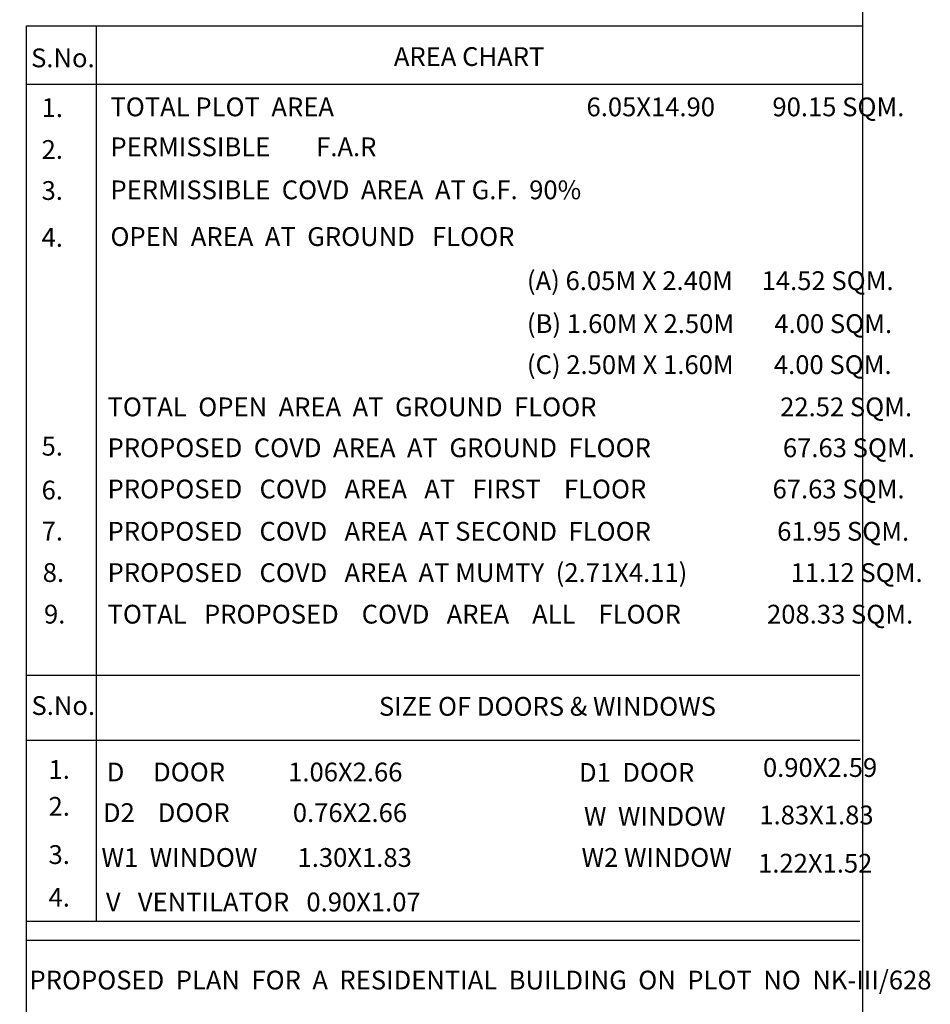
# Model space of a CAD drawing. Units: metres. Extents: x -159353 to 148, y -63331 to 118.
# Drawn here: x -78644 to -78632, y -31667 to -31654 of the extents above; entities that cross this region are included whole.
import ezdxf

# ---------------------------------------------------------------- set-up
doc = ezdxf.new("R2010")
doc.units = ezdxf.units.M
doc.header["$LTSCALE"] = 0.5
doc.header["$MEASUREMENT"] = 0
doc.styles.get("Standard").update_dxf_attribs({"font": 'ARIALN.TTF', "height": 0.23})

msp = doc.modelspace()

# ---------------------------------------------------------------- linework, layer by layer
for p, q in [((-78644.3156, -31675.6905), (-78644.3156, -31653.5892)), ((-78644.3156, -31653.5892), (-78632.9864, -31653.5892)), ((-78643.371, -31653.5892), (-78643.371, -31665.7176)), ((-78644.3156, -31654.379), (-78632.9864, -31654.379)), ((-78644.3156, -31662.3841), (-78633.0254, -31662.3841)), ((-78644.3156, -31663.2664), (-78633.0254, -31663.2664)), ((-78644.3156, -31665.7176), (-78633.0254, -31665.7176)), ((-78644.3156, -31665.9772), (-78633.0254, -31665.9772))]:
    msp.add_line(p, q)
at = {"color": 5}
msp.add_lwpolyline([(-78679.3914, -31642.2441), (-78632.9864, -31642.2441), (-78632.9864, -31675.7921), (-78679.3914, -31675.7921)], close=True, dxfattribs=at)

# ---------------------------------------------------------------- texts
for s, height, p in [(' %%US.No.', 0.25454, (-78644.3312, -31654.1525)), (' %%UAREA CHART', 0.254537, (-78639.4154, -31654.1347)), ('1.', 0.25454, (-78644.111, -31654.8262)), ('TOTAL PLOT  AREA                                            6.05X14.90          90.15 SQM.', 0.254537, (-78643.1781, -31654.8163)), ('2.', 0.25454, (-78644.111, -31655.3933)), ('PERMISSIBLE        F.A.R', 0.254537, (-78643.1781, -31655.3574)), ('3.', 0.25454, (-78644.111, -31655.949)), ('PERMISSIBLE  COVD  AREA  AT G.F.  90%%%', 0.254537, (-78643.1781, -31655.9401)), ('4.', 0.25454, (-78644.111, -31656.5831)), ('OPEN  AREA  AT  GROUND   FLOOR ', 0.254537, (-78643.1781, -31656.5726)), ('(A) 6.05M X 2.40M     14.52 SQM.', 0.254537, (-78637.5351, -31657.1701)), ('(B) 1.60M X 2.50M       4.00 SQM.', 0.254537, (-78637.5351, -31657.7521)), ('(C) 2.50M X 1.60M       4.00 SQM.', 0.254537, (-78637.5351, -31658.3081)), ('TOTAL  OPEN  AREA  AT  GROUND  FLOOR                                22.52 SQM.', 0.254537, (-78643.2173, -31658.8797)), ('5.', 0.25454, (-78644.111, -31659.4123)), ('PROPOSED  COVD  AREA  AT  GROUND  FLOOR                       67.63 SQM.', 0.254537, (-78643.2173, -31659.4337)), ('6.', 0.25454, (-78644.111, -31660.0063)), ('PROPOSED   COVD   AREA   AT   FIRST    FLOOR                      67.63 SQM.', 0.254537, (-78643.2173, -31659.9918)), ('7.', 0.25454, (-78644.111, -31660.5625)), ('PROPOSED   COVD   AREA  AT SECOND  FLOOR                      61.95 SQM.', 0.254537, (-78643.2173, -31660.5647)), ('8.', 0.25454, (-78644.0961, -31661.1238)), ('PROPOSED   COVD   AREA  AT MUMTY  (2.71X4.11)                  11.12 SQM.', 0.254537, (-78643.2173, -31661.1243)), ('9.', 0.25454, (-78644.0783, -31661.6871)), ('TOTAL   PROPOSED    COVD   AREA    ALL    FLOOR               208.33 SQM.', 0.254537, (-78643.2173, -31661.6874)), (' %%US.No.', 0.25454, (-78644.3261, -31662.9253)), (' %%USIZE OF DOORS & WINDOWS', 0.254537, (-78639.6183, -31662.9361)), ('1.', 0.25454, (-78644.0169, -31663.7903)), ('D     DOOR           1.06X2.66', 0.254537, (-78643.2281, -31663.8254)), ('D1  DOOR', 0.25454, (-78636.8295, -31663.8305)), ('0.90X2.59', 0.25454, (-78634.3368, -31663.7641)), ('2.', 0.25454, (-78644.0169, -31664.2902)), ('D2    DOOR           0.76X2.66', 0.254537, (-78643.28, -31664.3757)), ('W  WINDOW', 0.25454, (-78636.7621, -31664.4245)), ('1.83X1.83 ', 0.25454, (-78634.3857, -31664.4077)), ('3.', 0.25454, (-78644.0169, -31664.9438)), ('W1  WINDOW       1.30X1.83', 0.254537, (-78643.3, -31664.9832)), ('W2 WINDOW', 0.25454, (-78636.7943, -31664.9825)), ('1.22X1.52 ', 0.25454, (-78634.4023, -31665.0607)), ('4.', 0.25454, (-78644.0169, -31665.5213)), ('V   VENTILATOR   0.90X1.07 ', 0.254537, (-78643.24, -31665.5856)), ('PROPOSED  PLAN  FOR  A  RESIDENTIAL  BUILDING  ON  PLOT  NO  NK-III/628', 0.254537, (-78644.2749, -31666.6433))]:
    msp.add_text(s, height=height).set_placement(p)

doc.saveas('drawing.dxf')
